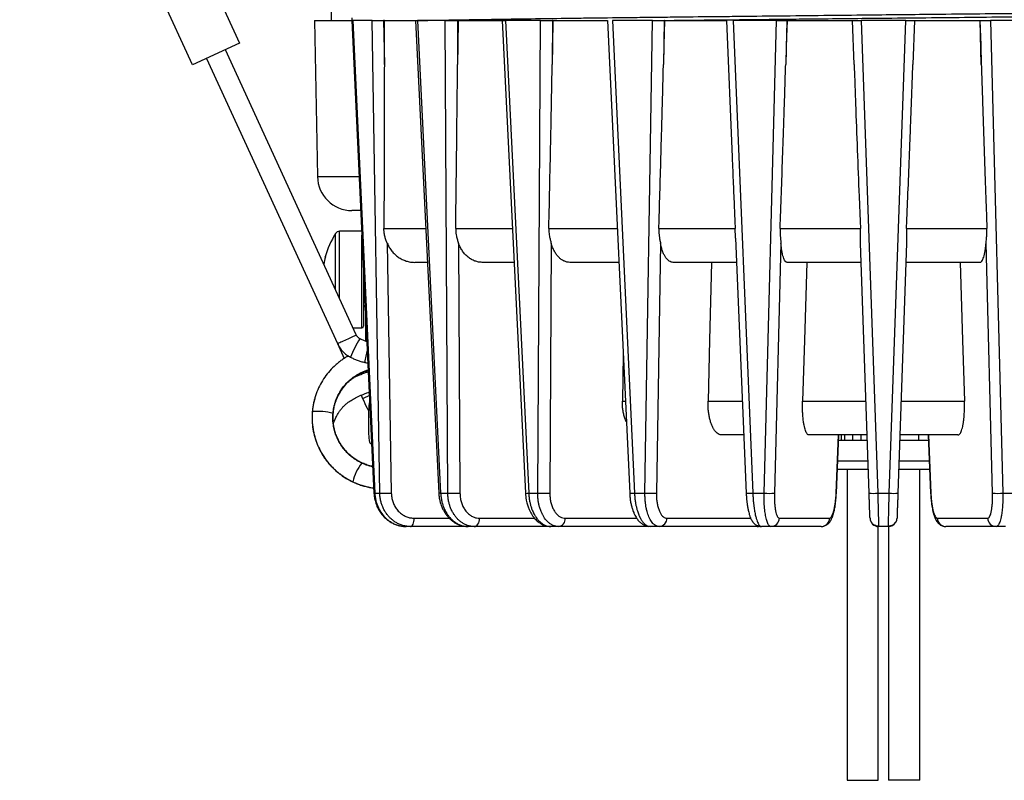
# Model space of a CAD drawing. Units: millimetres. Extents: x 240 to 1178, y 207 to 652.
# Drawn here: x 323 to 337, y 315 to 326 of the extents above; entities that cross this region are included whole.
import ezdxf

# ---------------------------------------------------------------- set-up
doc = ezdxf.new("R2010")
doc.units = ezdxf.units.MM

# ---------------------------------------------------------------- blocks, each defined once
blk = doc.blocks.new('Block49')
at = {"color": 96, "linetype": 'Continuous', "lineweight": 25}
for p, q in [((2.502, 10.359), (0, 15.813)), ((1.484, 14.376), (3.184, 10.672)), ((4.514, 11.249), (4.509, 11)), ((4.272, 11), (4.312, 8.741)), ((4.272, 11), (4.807, 11)), ((4.812, 11), (5.131, 4.156)), ((4.816, 11), (4.816, 11.039)), ((4.824, 11), (5.143, 4.158)), ((5.104, 11), (4.824, 11)), ((5.215, 4.158), (5.104, 11)), ((5.27, 11), (5.281, 10.367)), ((5.281, 11), (5.27, 11)), ((5.281, 10.721), (5.281, 11)), ((5.281, 11), (5.729, 11)), ((5.733, 11), (6.069, 4.156)), ((5.761, 11), (6.096, 4.158)), ((6.162, 11), (5.761, 11)), ((6.2, 4.158), (6.162, 11)), ((6.338, 11), (6.342, 10.367)), ((6.348, 11), (6.338, 11)), ((6.348, 11), (6.344, 10.646)), ((6.348, 11), (6.986, 11)), ((6.989, 11), (7.325, 4.156)), ((7.036, 11), (7.371, 4.158)), ((7.54, 11), (7.036, 11)), ((7.502, 4.158), (7.54, 11)), ((7.715, 11), (7.712, 10.367)), ((7.723, 11), (7.715, 11)), ((7.723, 11), (7.717, 10.646)), ((7.723, 11), (8.512, 11)), ((8.514, 11), (8.834, 4.156)), ((8.585, 11), (8.904, 4.158)), ((9.166, 11), (8.585, 11)), ((9.054, 4.158), (9.166, 11)), ((9.333, 11), (9.322, 10.367)), ((9.338, 11), (9.329, 10.646)), ((9.338, 11), (9.333, 11)), ((9.338, 11), (10.234, 11)), ((10.234, 11), (10.317, 9.025)), ((10.332, 11), (10.618, 4.158)), ((10.96, 11), (10.332, 11)), ((10.78, 4.158), (10.96, 11)), ((11.11, 11), (11.093, 10.367)), ((11.112, 11), (11.101, 10.646)), ((11.112, 11), (11.11, 11)), ((11.112, 11), (12.062, 11)), ((12.084, 10.367), (12.062, 11)), ((12.187, 11), (12.426, 4.158)), ((12.832, 11), (12.187, 11)), ((12.593, 4.158), (12.832, 11)), ((12.957, 11), (12.935, 10.367)), ((12.957, 11), (13.906, 11)), ((13.906, 11), (13.917, 10.646)), ((13.906, 11), (13.909, 11)), ((13.926, 10.367), (13.909, 11)), ((14.059, 11), (14.239, 4.158)), ((14.687, 11), (14.059, 11)), ((5.281, 10.367), (5.281, 10.721)), ((3.184, 10.672), (2.502, 10.359)), ((4.874, 6.449), (2.979, 10.578)), ((6.344, 10.646), (6.342, 10.367)), ((7.717, 10.646), (7.712, 10.367)), ((9.329, 10.646), (9.322, 10.367)), ((11.101, 10.646), (11.093, 10.367)), ((13.917, 10.646), (13.926, 10.367)), ((2.707, 10.453), (4.602, 6.324)), ((4.94, 8.25), (4.812, 8.25)), ((7.663, 7.991), (8.655, 7.991)), ((9.256, 7.991), (10.362, 7.991)), ((11.012, 7.991), (12.176, 7.991)), ((12.843, 7.991), (14.007, 7.991)), ((4.954, 7.95), (4.632, 7.95)), ((10.366, 7.852), (10.521, 4.157)), ((5.323, 7.776), (5.382, 4.158)), ((6.356, 7.776), (6.376, 4.158)), ((7.697, 7.776), (7.677, 4.158)), ((9.28, 7.776), (9.221, 4.158)), ((11.025, 7.776), (10.93, 4.158)), ((12.301, 4.158), (12.175, 7.776)), ((12.844, 7.776), (12.718, 4.158)), ((14.089, 4.158), (13.994, 7.776)), ((4.426, 7.577), (4.425, 7.578)), ((4.425, 7.578), (4.425, 7.578)), ((4.425, 7.578), (4.425, 7.578)), ((4.425, 7.578), (4.426, 7.578)), ((4.426, 7.578), (4.427, 7.578)), ((4.427, 7.576), (4.426, 7.577)), ((4.427, 7.578), (4.428, 7.578)), ((4.428, 7.576), (4.427, 7.576)), ((5.905, 7.5), (5.721, 7.5)), ((7.16, 7.5), (6.699, 7.5)), ((8.678, 7.5), (7.968, 7.5)), ((10.381, 7.5), (9.465, 7.5)), ((10.018, 7.5), (9.99, 6.374)), ((12.184, 7.5), (11.115, 7.5)), ((11.398, 7.5), (11.364, 6.374)), ((13.904, 7.5), (12.834, 7.5)), ((13.62, 7.5), (13.655, 6.374)), ((4.981, 7.357), (4.981, 7.257)), ((4.981, 7.257), (4.981, 6.575)), ((5.009, 6.756), (5.009, 6.36)), ((4.828, 6.55), (4.956, 6.55)), ((4.602, 6.324), (4.7, 6.109)), ((9.99, 6.374), (9.969, 5.491)), ((11.364, 6.374), (11.337, 5.491)), ((13.655, 6.374), (13.682, 5.491)), ((4.76, 6.146), (4.738, 6.133)), ((8.74, 6.172), (8.728, 5.491)), ((4.83, 5.827), (4.83, 5.827)), ((4.945, 5.576), (4.967, 5.528)), ((4.967, 5.528), (4.983, 5.493)), ((4.983, 5.493), (4.999, 5.457)), ((4.999, 5.457), (5.015, 5.423)), ((5.015, 5.423), (5.03, 5.39)), ((11.337, 5.491), (12.255, 5.491)), ((12.764, 5.491), (13.682, 5.491)), ((5.03, 5.39), (5.045, 5.358)), ((5.045, 5.358), (5.053, 5.341)), ((5.05, 5.25), (5.05, 5.125)), ((10.485, 5), (10.17, 5)), ((12.272, 5), (11.432, 5)), ((11.824, 4.158), (11.859, 5)), ((11.827, 4.157), (11.863, 5)), ((11.902, 4.925), (11.902, 5)), ((11.947, 4.925), (11.947, 5)), ((12.065, 4.925), (12.065, 5)), ((12.186, 4.925), (12.186, 5)), ((13.587, 5), (12.747, 5)), ((13.023, 4.925), (13.023, 5)), ((13.156, 5), (13.191, 4.157)), ((13.159, 5), (13.195, 4.158)), ((5.097, 4.875), (5.081, 4.875)), ((11.947, 4.925), (12.065, 4.925)), ((12.065, 4.925), (12.186, 4.925)), ((12.186, 4.925), (12.274, 4.925)), ((4.856, 4.649), (4.842, 4.659)), ((4.958, 4.591), (4.942, 4.599)), ((12.289, 4.5), (11.842, 4.5)), ((11.984, 4.5), (11.984, 0)), ((13.177, 4.5), (12.73, 4.5)), ((13.034, 0), (13.034, 4.5)), ((5.143, 4.158), (5.215, 4.158)), ((6.096, 4.158), (6.2, 4.158)), ((7.371, 4.158), (7.502, 4.158)), ((8.904, 4.158), (9.054, 4.158)), ((10.521, 4.157), (10.521, 4.156)), ((10.618, 4.158), (10.78, 4.158)), ((11.827, 4.156), (11.827, 4.157)), ((12.426, 4.158), (12.593, 4.158)), ((13.191, 4.157), (13.192, 4.156)), ((14.239, 4.158), (14.401, 4.158)), ((5.689, 3.695), (5.698, 3.71)), ((5.698, 3.71), (5.704, 3.728)), ((5.704, 3.728), (5.709, 3.749)), ((5.709, 3.749), (5.713, 3.772)), ((5.713, 3.772), (5.714, 3.796)), ((6.626, 3.695), (6.637, 3.71)), ((6.637, 3.71), (6.647, 3.728)), ((6.647, 3.728), (6.654, 3.749)), ((6.654, 3.749), (6.659, 3.772)), ((6.659, 3.772), (6.661, 3.796)), ((11.001, 3.796), (11.729, 3.796)), ((13.29, 3.796), (14.018, 3.796)), ((5.599, 3.675), (5.555, 3.678)), ((5.575, 3.677), (5.599, 3.675)), ((5.66, 3.675), (5.599, 3.675)), ((5.66, 3.675), (5.67, 3.677)), ((6.495, 3.675), (5.66, 3.675)), ((5.67, 3.677), (5.68, 3.684)), ((5.68, 3.684), (5.689, 3.695)), ((6.476, 3.676), (6.495, 3.675)), ((6.583, 3.675), (6.495, 3.675)), ((6.583, 3.675), (6.598, 3.677)), ((7.693, 3.675), (6.583, 3.675)), ((6.598, 3.677), (6.612, 3.684)), ((6.612, 3.684), (6.626, 3.695)), ((7.678, 3.676), (7.693, 3.675)), ((7.803, 3.675), (7.693, 3.675)), ((9.132, 3.675), (7.803, 3.675)), ((9.111, 3.678), (9.132, 3.675)), ((9.26, 3.675), (9.132, 3.675)), ((10.679, 3.675), (9.26, 3.675)), ((10.699, 3.677), (10.714, 3.679)), ((10.71, 3.679), (10.718, 3.677)), ((10.718, 3.677), (10.741, 3.675)), ((10.879, 3.675), (10.741, 3.675)), ((11.607, 3.675), (10.879, 3.675)), ((11.607, 3.675), (11.629, 3.677)), ((12.434, 0), (12.434, 3.675)), ((12.58, 3.675), (12.439, 3.675)), ((12.584, 3.675), (12.584, 0)), ((13.391, 3.677), (13.412, 3.675)), ((14.14, 3.675), (13.412, 3.675)), ((14.278, 3.675), (14.14, 3.675)), ((11.984, 0), (12.209, 0)), ((12.209, 0), (12.434, 0)), ((12.809, 0), (12.584, 0)), ((13.034, 0), (12.809, 0))]:
    blk.add_line(p, q, dxfattribs=at)
at = {"color": 8, "linetype": 'Continuous', "lineweight": 25}
for p, q in [((4.312, 8.741), (4.917, 8.741)), ((5.275, 7.991), (5.881, 7.991)), ((6.314, 7.991), (7.136, 7.991)), ((4.575, 7.257), (4.575, 7.919)), ((4.632, 7.258), (4.632, 7.95)), ((4.956, 7.258), (4.956, 7.894)), ((4.575, 7.101), (4.575, 7.257)), ((4.632, 6.976), (4.632, 7.258)), ((4.956, 6.55), (4.956, 7.258)), ((4.798, 6.414), (4.817, 6.422)), ((4.817, 6.422), (4.834, 6.43)), ((4.834, 6.43), (4.848, 6.437)), ((4.848, 6.437), (4.859, 6.442)), ((4.859, 6.442), (4.868, 6.446)), ((4.868, 6.446), (4.873, 6.448)), ((4.873, 6.448), (4.874, 6.449)), ((4.602, 6.324), (4.606, 6.326)), ((4.602, 6.324), (4.602, 6.324)), ((4.606, 6.326), (4.613, 6.329)), ((4.613, 6.329), (4.624, 6.334)), ((4.624, 6.334), (4.637, 6.34)), ((4.637, 6.34), (4.653, 6.347)), ((4.653, 6.347), (4.671, 6.355)), ((4.671, 6.355), (4.691, 6.365)), ((4.691, 6.365), (4.712, 6.374)), ((4.712, 6.374), (4.734, 6.384)), ((4.734, 6.384), (4.756, 6.394)), ((4.756, 6.394), (4.777, 6.404)), ((4.777, 6.404), (4.798, 6.414)), ((4.98, 5.915), (4.98, 5.917)), ((4.98, 5.913), (4.98, 5.915)), ((5.034, 5.559), (5.053, 5.568)), ((5.053, 5.568), (5.065, 5.573)), ((4.967, 5.528), (4.97, 5.53)), ((4.967, 5.528), (4.967, 5.528)), ((4.97, 5.53), (4.977, 5.533)), ((4.977, 5.533), (4.987, 5.538)), ((4.987, 5.538), (5, 5.544)), ((5, 5.544), (5.016, 5.551)), ((5.016, 5.551), (5.034, 5.559)), ((8.728, 5.491), (8.771, 5.491)), ((9.969, 5.491), (10.465, 5.491)), ((4.584, 4.995), (4.583, 4.995)), ((4.586, 4.994), (4.584, 4.995)), ((11.847, 4.625), (12.285, 4.625)), ((12.734, 4.625), (13.172, 4.625)), ((11.827, 4.157), (11.824, 4.158)), ((11.827, 4.157), (11.827, 4.157)), ((13.192, 4.157), (13.191, 4.157)), ((13.195, 4.158), (13.192, 4.157)), ((5.714, 3.796), (6.221, 3.796)), ((6.661, 3.796), (7.454, 3.796)), ((7.901, 3.796), (8.935, 3.796)), ((9.372, 3.796), (10.585, 3.796)), ((10.679, 3.675), (10.7, 3.677)), ((10.7, 3.677), (10.709, 3.68))]:
    blk.add_line(p, q, dxfattribs=at)
at = {"color": 96, "linetype": 'Continuous', "lineweight": 25}
for centre, radius, start, end in [((4.812, 8.75), 0.5, 181, 270), ((5.631, 7.25), 1.25, 147.664, 164.7799), ((4.632, 7.883), 0.0675, 89.9998, 147.664), ((5.631, 7.251), 1.247, 164.8119, 169.7642), ((5.006, 6.85), 0.025, 95.7663, 180), ((4.956, 6.575), 0.025, 270.0002, 0), ((5.299, 6.004), 1.848, 267.4143, 272.5857), ((6.288, 6.218), 2.062, 267.5607, 272.4393), ((7.59, 6.202), 2.046, 267.5413, 272.4587), ((9.138, 5.958), 1.802, 267.3486, 272.6514), ((10.855, 5.535), 1.38, 266.8923, 273.1077), ((12.364, 5.09), 0.935, 266.1693, 273.8307), ((12.655, 5.017), 0.862, 265.8429, 274.1571), ((14.164, 5.601), 1.446, 267.0345, 272.9655), ((7.789, 3.787), 0.113, 277.5434, 4.4682), ((9.254, 3.794), 0.119, 273.003, 0.9682), ((10.878, 3.798), 0.123, 270.7025, 358.7517), ((12.439, 3.8), 0.125, 182.0002, 270), ((12.58, 3.8), 0.125, 270, 326.3539), ((12.58, 3.8), 0.125, 332.0463, 358), ((14.141, 3.798), 0.123, 181.2483, 269.2975)]:
    blk.add_arc(centre, radius, start, end, dxfattribs=at)
at = {"color": 8, "linetype": 'Continuous', "lineweight": 25}
for centre, radius, start, end in [((5.971, 5.703), 1.252, 146.4939, 160.2568), ((5.986, 5.944), 0.994, 163.2451, 173.8299), ((4.319, 4.496), 0.846, 75.0227, 95.4503), ((5.449, 4.194), 0.636, 141.159, 168.4521), ((5.144, 4.097), 0.0603, 90.7068, 102.4957), ((6.122, 3.552), 0.606, 92.4276, 95.0025), ((7.302, 5.371), 1.216, 271.0449, 273.2596), ((8.851, 5.062), 0.906, 268.9195, 273.3869), ((10.559, 5.07), 0.914, 267.5853, 273.6586), ((11.605, 3.799), 0.124, 281.1081, 358.6617), ((13.414, 3.799), 0.124, 181.3365, 259.109)]:
    blk.add_arc(centre, radius, start, end, dxfattribs=at)
for points, knots in [([(5.711, 11), (5.725, 11), (5.786, 11.002), (5.909, 11.004), (6.078, 11.007), (6.261, 11.011), (6.457, 11.014), (6.735, 11.018), (7.033, 11.023), (7.426, 11.029), (7.754, 11.033), (8.101, 11.038), (8.463, 11.042), (8.843, 11.047), (9.233, 11.051), (9.626, 11.056), (10.026, 11.06), (10.542, 11.065), (11.074, 11.071), (11.72, 11.078), (12.474, 11.086), (13.231, 11.094), (13.876, 11.1), (14.406, 11.106), (14.82, 11.11), (15.222, 11.115), (15.624, 11.119), (16.017, 11.124), (16.401, 11.128), (16.769, 11.133), (17.12, 11.137), (17.453, 11.142), (17.779, 11.146), (18.088, 11.151), (18.379, 11.155), (18.585, 11.159), (18.777, 11.162), (18.958, 11.165), (19.127, 11.168), (19.286, 11.172), (19.434, 11.175), (19.572, 11.178), (19.696, 11.182), (19.805, 11.185), (19.929, 11.19), (20.028, 11.194), (20.103, 11.198), (20.147, 11.201), (20.179, 11.205), (20.197, 11.208), (20.205, 11.21), (20.203, 11.211), (20.203, 11.211)], [0, 0, 0, 0, 0.004242, 0.019907, 0.035572, 0.051223, 0.067329, 0.08345, 0.115677, 0.131328, 0.162658, 0.17831, 0.194415, 0.226657, 0.242763, 0.258414, 0.289744, 0.305396, 0.337622, 0.369849, 0.401166, 0.448588, 0.480829, 0.496935, 0.528252, 0.543917, 0.559568, 0.591795, 0.607916, 0.624022, 0.655338, 0.671003, 0.686654, 0.718881, 0.735002, 0.751108, 0.766759, 0.782424, 0.798089, 0.813741, 0.829847, 0.845967, 0.862088, 0.878194, 0.893266, 0.923434, 0.938506, 0.953578, 0.968662, 0.983746, 0.998818, 1, 1, 1, 1]), ([(20.232, 11.158), (20.233, 11.158), (20.237, 11.156), (20.23, 11.154), (20.211, 11.151), (20.179, 11.147), (20.135, 11.144), (20.078, 11.141), (20.01, 11.138), (19.929, 11.134), (19.804, 11.13), (19.652, 11.126), (19.475, 11.121), (19.328, 11.118), (19.168, 11.114), (18.994, 11.111), (18.809, 11.108), (18.614, 11.105), (18.342, 11.1), (18.052, 11.096), (17.741, 11.091), (17.495, 11.088), (17.152, 11.083), (16.795, 11.079), (16.334, 11.073), (15.956, 11.069), (15.563, 11.064), (15.157, 11.06), (14.739, 11.055), (14.212, 11.05), (13.684, 11.044), (13.039, 11.037), (12.276, 11.03), (11.623, 11.023), (11.088, 11.017), (10.774, 11.014), (10.459, 11.01), (10.146, 11.007), (9.833, 11.004), (9.611, 11.001), (9.494, 11), (9.478, 11)], [0, 0, 0, 0, 0.007705, 0.028342, 0.048997, 0.069652, 0.09029, 0.110332, 0.130374, 0.150544, 0.170715, 0.212476, 0.233365, 0.254237, 0.275714, 0.297211, 0.318708, 0.340186, 0.361056, 0.402834, 0.423705, 0.445182, 0.466679, 0.509653, 0.530524, 0.572302, 0.593174, 0.614651, 0.657645, 0.679122, 0.720882, 0.762642, 0.805616, 0.869461, 0.89035, 0.91124, 0.932111, 0.953588, 0.975085, 0.996582, 1, 1, 1, 1]), ([(5.143, 4.158), (5.144, 4.138), (5.147, 4.099), (5.159, 4.043), (5.175, 3.993), (5.191, 3.953), (5.217, 3.903), (5.243, 3.863), (5.271, 3.83), (5.294, 3.804), (5.329, 3.771), (5.38, 3.736), (5.433, 3.708), (5.488, 3.689), (5.535, 3.678), (5.565, 3.677), (5.575, 3.677)], [0, 0, 0, 0, 0.0811344, 0.1575761, 0.2293259, 0.2963833, 0.3326029, 0.4621413, 0.4906901, 0.517706, 0.6076942, 0.6961811, 0.7831661, 0.8686499, 0.9526341, 1, 1, 1, 1]), ([(6.096, 4.158), (6.098, 4.138), (6.101, 4.099), (6.111, 4.043), (6.125, 3.993), (6.14, 3.953), (6.159, 3.909), (6.181, 3.869), (6.205, 3.835), (6.23, 3.804), (6.261, 3.771), (6.305, 3.736), (6.351, 3.708), (6.399, 3.689), (6.44, 3.678), (6.466, 3.677), (6.476, 3.676)], [0, 0, 0, 0, 0.080974, 0.157266, 0.228874, 0.295799, 0.331947, 0.431206, 0.489722, 0.516685, 0.606496, 0.694808, 0.781622, 0.866937, 0.950756, 1, 1, 1, 1]), ([(7.371, 4.158), (7.373, 4.138), (7.375, 4.099), (7.384, 4.043), (7.396, 3.993), (7.41, 3.945), (7.429, 3.895), (7.448, 3.857), (7.464, 3.83), (7.48, 3.804), (7.505, 3.771), (7.541, 3.736), (7.578, 3.708), (7.616, 3.689), (7.649, 3.678), (7.67, 3.677), (7.678, 3.676)], [0, 0, 0, 0, 0.080964, 0.157245, 0.228844, 0.29576, 0.366517, 0.46117, 0.489658, 0.516618, 0.606417, 0.694718, 0.78152, 0.866824, 0.950632, 1, 1, 1, 1]), ([(8.904, 4.158), (8.905, 4.138), (8.907, 4.099), (8.914, 4.043), (8.922, 3.993), (8.933, 3.945), (8.947, 3.895), (8.96, 3.857), (8.972, 3.83), (8.983, 3.804), (9.001, 3.771), (9.026, 3.736), (9.052, 3.708), (9.079, 3.689), (9.099, 3.679), (9.11, 3.678), (9.111, 3.678)], [0, 0, 0, 0, 0.083631, 0.162426, 0.236384, 0.305505, 0.378593, 0.476365, 0.505792, 0.53364, 0.626398, 0.717608, 0.80727, 0.895385, 0.981954, 1, 1, 1, 1]), ([(12.58, 3.685), (12.58, 3.687), (12.581, 3.692), (12.581, 3.705), (12.581, 3.72), (12.582, 3.732), (12.582, 3.755), (12.583, 3.783), (12.584, 3.832), (12.586, 3.881), (12.587, 3.943), (12.588, 3.993), (12.59, 4.043), (12.591, 4.099), (12.592, 4.138), (12.593, 4.158)], [0, 0, 0, 0, 0.04097, 0.13534, 0.176315, 0.217595, 0.259181, 0.38577, 0.428577, 0.582177, 0.672795, 0.746823, 0.826034, 0.910427, 1, 1, 1, 1])]:
    blk.add_open_spline(points, degree=3, knots=knots, dxfattribs=at)
at = {"color": 96, "linetype": 'Continuous', "lineweight": 25}
for points, knots in [([(5.104, 11), (5.109, 11), (5.122, 11), (5.151, 11), (5.184, 11), (5.216, 11), (5.245, 11), (5.262, 11), (5.27, 11)], [0, 0, 0, 0, 0.1766595, 0.3667479, 0.5628569, 0.7155783, 0.8623654, 1, 1, 1, 1]), ([(5.734, 11), (5.734, 11), (5.735, 11), (5.745, 11), (5.755, 11), (5.761, 11)], [0, 0, 0, 0, 0.337019, 0.679175, 1, 1, 1, 1]), ([(6.162, 11), (6.17, 11), (6.187, 11), (6.221, 11), (6.256, 11), (6.288, 11), (6.315, 11), (6.331, 11), (6.338, 11)], [0, 0, 0, 0, 0.176658, 0.366749, 0.562859, 0.715577, 0.862365, 1, 1, 1, 1]), ([(6.99, 11), (6.99, 11), (6.99, 11), (7, 11), (7.015, 11), (7.029, 11), (7.036, 11)], [0, 0, 0, 0, 0.2354136, 0.5025309, 0.7592706, 1, 1, 1, 1]), ([(7.54, 11), (7.549, 11), (7.569, 11), (7.606, 11), (7.641, 11), (7.672, 11), (7.697, 11), (7.709, 11), (7.715, 11)], [0, 0, 0, 0, 0.176656, 0.366749, 0.562858, 0.715578, 0.862366, 1, 1, 1, 1]), ([(9.166, 11), (9.177, 11), (9.199, 11), (9.237, 11), (9.271, 11), (9.299, 11), (9.319, 11), (9.328, 11), (9.333, 11)], [0, 0, 0, 0, 0.176658, 0.366749, 0.562858, 0.715578, 0.862365, 1, 1, 1, 1]), ([(10.96, 11), (10.971, 11), (10.995, 11), (11.032, 11), (11.063, 11), (11.086, 11), (11.102, 11), (11.107, 11), (11.11, 11)], [0, 0, 0, 0, 0.176658, 0.366749, 0.562858, 0.71558, 0.862367, 1, 1, 1, 1]), ([(12.062, 11), (12.063, 11), (12.065, 11), (12.081, 11), (12.111, 11), (12.15, 11), (12.178, 11), (12.187, 11)], [0, 0, 0, 0, 0.176659, 0.36675, 0.562858, 0.862365, 1, 1, 1, 1]), ([(12.832, 11), (12.843, 11), (12.867, 11), (12.901, 11), (12.928, 11), (12.945, 11), (12.955, 11), (12.956, 11), (12.957, 11)], [0, 0, 0, 0, 0.176658, 0.366749, 0.562859, 0.715578, 0.862365, 1, 1, 1, 1]), ([(13.909, 11), (13.913, 11), (13.92, 11), (13.943, 11), (13.972, 11), (14.003, 11), (14.032, 11), (14.05, 11), (14.059, 11)], [0, 0, 0, 0, 0.176659, 0.366748, 0.562857, 0.715579, 0.862365, 1, 1, 1, 1]), ([(5.281, 10.367), (5.28, 10.164), (5.28, 9.761), (5.279, 9.162), (5.277, 8.573), (5.275, 8.184), (5.275, 7.991)], [0, 0, 0, 0, 0.256427, 0.508569, 0.756427, 1, 1, 1, 1]), ([(6.314, 7.991), (6.314, 8.041), (6.316, 8.147), (6.322, 8.596), (6.328, 9.074), (6.333, 9.581), (6.336, 9.831), (6.339, 10.095), (6.341, 10.275), (6.342, 10.367)], [0, 0, 0, 0, 0.063335, 0.132846, 0.567141, 0.66712, 0.772589, 0.883549, 1, 1, 1, 1]), ([(7.663, 7.991), (7.673, 8.435), (7.691, 9.227), (7.705, 10.019), (7.712, 10.367)], [0, 0, 0, 0, 0.56, 1, 1, 1, 1]), ([(9.256, 7.991), (9.258, 8.041), (9.261, 8.147), (9.275, 8.596), (9.288, 9.074), (9.302, 9.581), (9.309, 9.831), (9.316, 10.095), (9.32, 10.275), (9.322, 10.367)], [0, 0, 0, 0, 0.063335, 0.132846, 0.567141, 0.66712, 0.772589, 0.883549, 1, 1, 1, 1]), ([(11.012, 7.991), (11.014, 8.041), (11.018, 8.147), (11.034, 8.596), (11.051, 9.074), (11.068, 9.581), (11.076, 9.831), (11.085, 10.095), (11.09, 10.275), (11.093, 10.367)], [0, 0, 0, 0, 0.063335, 0.132846, 0.567141, 0.66712, 0.772589, 0.883549, 1, 1, 1, 1]), ([(12.084, 10.367), (12.088, 10.27), (12.094, 10.079), (12.118, 9.442), (12.14, 8.846), (12.163, 8.292), (12.17, 8.137), (12.174, 8.038), (12.176, 7.991)], [0, 0, 0, 0, 0.123332, 0.240487, 0.80488, 0.875411, 0.940451, 1, 1, 1, 1]), ([(12.843, 7.991), (12.845, 8.041), (12.849, 8.147), (12.868, 8.596), (12.887, 9.074), (12.906, 9.581), (12.915, 9.831), (12.925, 10.095), (12.931, 10.275), (12.935, 10.367)], [0, 0, 0, 0, 0.063335, 0.132846, 0.567141, 0.66712, 0.772589, 0.883549, 1, 1, 1, 1]), ([(13.926, 10.367), (13.929, 10.27), (13.935, 10.079), (13.953, 9.502), (13.971, 8.962), (13.989, 8.459), (13.996, 8.292), (14.001, 8.137), (14.005, 8.038), (14.007, 7.991)], [0, 0, 0, 0, 0.123332, 0.240487, 0.72886, 0.80488, 0.875411, 0.940451, 1, 1, 1, 1]), ([(10.317, 9.025), (10.32, 8.96), (10.325, 8.83), (10.336, 8.584), (10.346, 8.352), (10.355, 8.137), (10.36, 8.038), (10.362, 7.991)], [0, 0, 0, 0, 0.189562, 0.376886, 0.713678, 0.863148, 1, 1, 1, 1]), ([(5.323, 7.776), (5.316, 7.793), (5.302, 7.826), (5.287, 7.88), (5.276, 7.935), (5.275, 7.973), (5.275, 7.991)], [0, 0, 0, 0, 0.250661, 0.499868, 0.749035, 1, 1, 1, 1]), ([(6.314, 7.991), (6.314, 7.98), (6.314, 7.956), (6.318, 7.919), (6.325, 7.876), (6.338, 7.827), (6.35, 7.793), (6.356, 7.776)], [0, 0, 0, 0, 0.150501, 0.316864, 0.499197, 0.74954, 1, 1, 1, 1]), ([(7.663, 7.991), (7.663, 7.98), (7.663, 7.956), (7.666, 7.919), (7.672, 7.875), (7.683, 7.827), (7.693, 7.793), (7.697, 7.776)], [0, 0, 0, 0, 0.1505409, 0.316963, 0.4993727, 0.749792, 1, 1, 1, 1]), ([(9.256, 7.991), (9.256, 7.98), (9.256, 7.956), (9.258, 7.919), (9.262, 7.876), (9.27, 7.827), (9.277, 7.793), (9.28, 7.776)], [0, 0, 0, 0, 0.150512, 0.316888, 0.499236, 0.749598, 1, 1, 1, 1]), ([(10.366, 7.852), (10.366, 7.861), (10.365, 7.882), (10.364, 7.916), (10.363, 7.954), (10.362, 7.979), (10.362, 7.991)], [0, 0, 0, 0, 0.210713, 0.462397, 0.741179, 1, 1, 1, 1]), ([(11.012, 7.991), (11.012, 7.98), (11.011, 7.956), (11.012, 7.919), (11.015, 7.876), (11.02, 7.827), (11.023, 7.793), (11.025, 7.776)], [0, 0, 0, 0, 0.150512, 0.316887, 0.499236, 0.749598, 1, 1, 1, 1]), ([(12.175, 7.776), (12.175, 7.786), (12.174, 7.809), (12.175, 7.844), (12.176, 7.88), (12.177, 7.916), (12.177, 7.954), (12.176, 7.979), (12.176, 7.991)], [0, 0, 0, 0, 0.158107, 0.332882, 0.498671, 0.658485, 0.835768, 1, 1, 1, 1]), ([(12.843, 7.991), (12.843, 7.98), (12.842, 7.956), (12.842, 7.919), (12.843, 7.876), (12.845, 7.827), (12.844, 7.793), (12.844, 7.776)], [0, 0, 0, 0, 0.150511, 0.316887, 0.499235, 0.749597, 1, 1, 1, 1]), ([(13.994, 7.776), (13.995, 7.786), (13.997, 7.809), (14, 7.844), (14.005, 7.886), (14.008, 7.935), (14.007, 7.972), (14.007, 7.991)], [0, 0, 0, 0, 0.157574, 0.333125, 0.500051, 0.747247, 1, 1, 1, 1]), ([(5.323, 7.776), (5.332, 7.756), (5.351, 7.716), (5.389, 7.663), (5.433, 7.616), (5.482, 7.575), (5.537, 7.542), (5.596, 7.518), (5.658, 7.503), (5.7, 7.501), (5.721, 7.5)], [0, 0, 0, 0, 0.122058, 0.244944, 0.368666, 0.493228, 0.618637, 0.744899, 0.872019, 1, 1, 1, 1]), ([(6.699, 7.5), (6.681, 7.501), (6.645, 7.503), (6.592, 7.518), (6.542, 7.541), (6.495, 7.573), (6.452, 7.613), (6.414, 7.661), (6.381, 7.715), (6.364, 7.755), (6.356, 7.776)], [0, 0, 0, 0, 0.125088, 0.250274, 0.37525, 0.500456, 0.62528, 0.750342, 0.875108, 1, 1, 1, 1]), ([(7.968, 7.5), (7.954, 7.501), (7.925, 7.503), (7.883, 7.518), (7.843, 7.541), (7.806, 7.573), (7.772, 7.613), (7.742, 7.661), (7.717, 7.715), (7.704, 7.755), (7.697, 7.776)], [0, 0, 0, 0, 0.125088, 0.250274, 0.37525, 0.500456, 0.625279, 0.750342, 0.875108, 1, 1, 1, 1]), ([(9.465, 7.5), (9.455, 7.501), (9.435, 7.503), (9.406, 7.518), (9.379, 7.541), (9.353, 7.573), (9.33, 7.613), (9.31, 7.661), (9.293, 7.715), (9.284, 7.755), (9.28, 7.776)], [0, 0, 0, 0, 0.125088, 0.250274, 0.37525, 0.500456, 0.62528, 0.750342, 0.875108, 1, 1, 1, 1]), ([(11.115, 7.5), (11.11, 7.501), (11.1, 7.503), (11.085, 7.518), (11.071, 7.541), (11.059, 7.573), (11.048, 7.613), (11.038, 7.661), (11.03, 7.715), (11.027, 7.755), (11.025, 7.776)], [0, 0, 0, 0, 0.125087, 0.250274, 0.37525, 0.500456, 0.62528, 0.750342, 0.875108, 1, 1, 1, 1]), ([(13.904, 7.5), (13.909, 7.501), (13.919, 7.503), (13.934, 7.518), (13.948, 7.542), (13.961, 7.575), (13.972, 7.616), (13.981, 7.663), (13.989, 7.716), (13.992, 7.756), (13.994, 7.776)], [0, 0, 0, 0, 0.127982, 0.255101, 0.381363, 0.506773, 0.631334, 0.755056, 0.877941, 1, 1, 1, 1]), ([(4.927, 6.394), (4.916, 6.401), (4.894, 6.415), (4.881, 6.437), (4.874, 6.449)], [0, 0, 0, 0, 0.499814, 1, 1, 1, 1]), ([(4.602, 6.324), (4.613, 6.303), (4.634, 6.261), (4.679, 6.207), (4.732, 6.16), (4.772, 6.137), (4.793, 6.126)], [0, 0, 0, 0, 0.249961, 0.499948, 0.749963, 1, 1, 1, 1]), ([(5.028, 6.354), (5.025, 6.354), (5.006, 6.36), (4.973, 6.373), (4.943, 6.386), (4.928, 6.394), (4.927, 6.394)], [0, 0, 0, 0, 0.091969, 0.535472, 0.981434, 1, 1, 1, 1]), ([(4.761, 6.145), (4.753, 6.141), (4.728, 6.128), (4.688, 6.102), (4.641, 6.069), (4.595, 6.032), (4.537, 5.98), (4.47, 5.908), (4.399, 5.813), (4.34, 5.709), (4.3, 5.616), (4.276, 5.539), (4.26, 5.48), (4.249, 5.422), (4.242, 5.375), (4.24, 5.347), (4.239, 5.338)], [0, 0, 0, 0, 0.026265, 0.084205, 0.142335, 0.200656, 0.259172, 0.376799, 0.495264, 0.614641, 0.735043, 0.795679, 0.856641, 0.917964, 0.973147, 1, 1, 1, 1]), ([(4.793, 6.126), (4.799, 6.123), (4.821, 6.111), (4.862, 6.094), (4.914, 6.074), (4.96, 6.06), (4.988, 6.053), (4.998, 6.051)], [0, 0, 0, 0, 0.09112, 0.347583, 0.604961, 0.863241, 1, 1, 1, 1]), ([(4.998, 6.051), (5.005, 6.049), (5.02, 6.045), (5.036, 6.042), (5.043, 6.04)], [0, 0, 0, 0, 0.531713, 1, 1, 1, 1]), ([(4.537, 5.279), (4.537, 5.292), (4.539, 5.317), (4.543, 5.351), (4.548, 5.38), (4.555, 5.413), (4.568, 5.463), (4.589, 5.52), (4.619, 5.584), (4.658, 5.652), (4.706, 5.714), (4.755, 5.766), (4.8, 5.806), (4.852, 5.845), (4.912, 5.882), (4.957, 5.903), (4.98, 5.913)], [0, 0, 0, 0, 0.0492, 0.091363, 0.125451, 0.156709, 0.216795, 0.31428, 0.379257, 0.477878, 0.601402, 0.668025, 0.741195, 0.820913, 0.907181, 1, 1, 1, 1]), ([(4.538, 5.314), (4.539, 5.321), (4.54, 5.343), (4.546, 5.381), (4.556, 5.426), (4.568, 5.471), (4.589, 5.531), (4.623, 5.603), (4.675, 5.683), (4.727, 5.745), (4.785, 5.801), (4.837, 5.841), (4.892, 5.876), (4.936, 5.9), (4.981, 5.92), (5.019, 5.934), (5.041, 5.941), (5.047, 5.943)], [0, 0, 0, 0, 0.025252, 0.078751, 0.132643, 0.186896, 0.241486, 0.351605, 0.462887, 0.575265, 0.631855, 0.745836, 0.803233, 0.860909, 0.918875, 0.977143, 1, 1, 1, 1]), ([(4.658, 5.654), (4.67, 5.67), (4.692, 5.702), (4.728, 5.742), (4.762, 5.776), (4.799, 5.809), (4.838, 5.838), (4.881, 5.867), (4.915, 5.885), (4.943, 5.899), (4.96, 5.908), (4.98, 5.916), (5.002, 5.925), (5.025, 5.933), (5.041, 5.938), (5.047, 5.94)], [0, 0, 0, 0, 0.12317, 0.232984, 0.329443, 0.412548, 0.538692, 0.622436, 0.730729, 0.771623, 0.811737, 0.85107, 0.900374, 0.958562, 1, 1, 1, 1]), ([(5.048, 5.917), (5.044, 5.916), (5.026, 5.907), (4.99, 5.893), (4.935, 5.871), (4.88, 5.85), (4.844, 5.833), (4.83, 5.827)], [0, 0, 0, 0, 0.05585, 0.25485, 0.499649, 0.797117, 1, 1, 1, 1]), ([(4.98, 5.913), (5, 5.922), (5.022, 5.931), (5.045, 5.937), (5.048, 5.938)], [0, 0, 0, 0, 0.900505, 1, 1, 1, 1]), ([(4.596, 5.531), (4.605, 5.551), (4.623, 5.589), (4.654, 5.642), (4.689, 5.692), (4.716, 5.722), (4.73, 5.738)], [0, 0, 0, 0, 0.262798, 0.508752, 0.737861, 1, 1, 1, 1]), ([(4.545, 5.171), (4.552, 5.19), (4.566, 5.227), (4.591, 5.276), (4.615, 5.318), (4.641, 5.357), (4.67, 5.393), (4.7, 5.425), (4.732, 5.453), (4.765, 5.479), (4.799, 5.502), (4.831, 5.521), (4.866, 5.54), (4.903, 5.558), (4.942, 5.575), (4.984, 5.593), (5.024, 5.609), (5.051, 5.62), (5.062, 5.625)], [0, 0, 0, 0, 0.087349, 0.16374, 0.231036, 0.290765, 0.360704, 0.421529, 0.474745, 0.539898, 0.593725, 0.646248, 0.700825, 0.757791, 0.817334, 0.87921, 0.948743, 1, 1, 1, 1]), ([(4.575, 5.488), (4.58, 5.503), (4.591, 5.533), (4.612, 5.577), (4.635, 5.618), (4.651, 5.643), (4.659, 5.654)], [0, 0, 0, 0, 0.247816, 0.518099, 0.789854, 1, 1, 1, 1]), ([(4.274, 5.532), (4.273, 5.528), (4.266, 5.505), (4.256, 5.463), (4.245, 5.406), (4.238, 5.348), (4.233, 5.27), (4.235, 5.171), (4.25, 5.053), (4.28, 4.937), (4.316, 4.843), (4.352, 4.771), (4.382, 4.718), (4.414, 4.668), (4.448, 4.621), (4.483, 4.579), (4.521, 4.538), (4.547, 4.511), (4.561, 4.498), (4.562, 4.498)], [0, 0, 0, 0, 0.011076, 0.062518, 0.11413, 0.16591, 0.217862, 0.322294, 0.427465, 0.533442, 0.640321, 0.694143, 0.748251, 0.802676, 0.851683, 0.900668, 0.949624, 0.998542, 1, 1, 1, 1]), ([(4.842, 4.658), (4.826, 4.67), (4.795, 4.693), (4.755, 4.73), (4.722, 4.765), (4.69, 4.803), (4.662, 4.842), (4.634, 4.887), (4.61, 4.932), (4.583, 4.994), (4.558, 5.071), (4.544, 5.148), (4.538, 5.215), (4.538, 5.269), (4.542, 5.329), (4.552, 5.393), (4.569, 5.462), (4.587, 5.508), (4.596, 5.531)], [0, 0, 0, 0, 0.062036, 0.117344, 0.165927, 0.207784, 0.271318, 0.313497, 0.368039, 0.428649, 0.519947, 0.617824, 0.66788, 0.723391, 0.784358, 0.85078, 0.92266, 1, 1, 1, 1]), ([(5.069, 5.482), (5.069, 5.482), (5.066, 5.477), (5.063, 5.459), (5.058, 5.428), (5.055, 5.39), (5.052, 5.346), (5.051, 5.299), (5.051, 5.266), (5.05, 5.25)], [0, 0, 0, 0, 0.015494, 0.179432, 0.343365, 0.507227, 0.671092, 0.835546, 1, 1, 1, 1]), ([(8.785, 5.193), (8.778, 5.21), (8.763, 5.244), (8.747, 5.302), (8.735, 5.363), (8.728, 5.427), (8.728, 5.47), (8.728, 5.491)], [0, 0, 0, 0, 0.1953223, 0.3970222, 0.5984631, 0.7983117, 1, 1, 1, 1]), ([(10.17, 5), (10.161, 5.001), (10.142, 5.002), (10.115, 5.015), (10.089, 5.036), (10.064, 5.064), (10.042, 5.1), (10.022, 5.142), (10.005, 5.19), (9.991, 5.244), (9.98, 5.302), (9.972, 5.363), (9.968, 5.427), (9.969, 5.47), (9.969, 5.491)], [0, 0, 0, 0, 0.083468, 0.166255, 0.249771, 0.333242, 0.416074, 0.499687, 0.583215, 0.666113, 0.749804, 0.833389, 0.916313, 1, 1, 1, 1]), ([(11.432, 5), (11.427, 5.001), (11.417, 5.002), (11.403, 5.015), (11.391, 5.036), (11.378, 5.064), (11.368, 5.1), (11.358, 5.142), (11.348, 5.207), (11.34, 5.281), (11.337, 5.363), (11.336, 5.426), (11.337, 5.47), (11.337, 5.491)], [0, 0, 0, 0, 0.083538, 0.166392, 0.249979, 0.333408, 0.4162, 0.499773, 0.583157, 0.749464, 0.832473, 0.916287, 1, 1, 1, 1]), ([(13.587, 5), (13.592, 5.001), (13.602, 5.003), (13.616, 5.016), (13.629, 5.037), (13.641, 5.065), (13.651, 5.101), (13.661, 5.142), (13.668, 5.189), (13.675, 5.241), (13.679, 5.298), (13.682, 5.36), (13.683, 5.424), (13.682, 5.469), (13.682, 5.491)], [0, 0, 0, 0, 0.085124, 0.169506, 0.253152, 0.336062, 0.41824, 0.499689, 0.57982, 0.661247, 0.743977, 0.82801, 0.913349, 1, 1, 1, 1]), ([(4.239, 5.338), (4.237, 5.311), (4.234, 5.257), (4.237, 5.178), (4.245, 5.106), (4.257, 5.04), (4.276, 4.96), (4.306, 4.872), (4.355, 4.766), (4.417, 4.664), (4.489, 4.573), (4.549, 4.511), (4.597, 4.468), (4.641, 4.433), (4.693, 4.396), (4.755, 4.357), (4.801, 4.334), (4.826, 4.322)], [0, 0, 0, 0, 0.066869, 0.129413, 0.187631, 0.241521, 0.291082, 0.384875, 0.463808, 0.571488, 0.669798, 0.742067, 0.779907, 0.824622, 0.876211, 0.934671, 1, 1, 1, 1]), ([(4.953, 4.593), (4.932, 4.604), (4.892, 4.624), (4.841, 4.658), (4.803, 4.687), (4.77, 4.716), (4.733, 4.752), (4.687, 4.805), (4.642, 4.87), (4.609, 4.931), (4.584, 4.988), (4.563, 5.049), (4.547, 5.116), (4.538, 5.183), (4.534, 5.247), (4.537, 5.291), (4.538, 5.314)], [0, 0, 0, 0, 0.081259, 0.15055, 0.207871, 0.243008, 0.300298, 0.382965, 0.483023, 0.565251, 0.618117, 0.695211, 0.784541, 0.850916, 0.922735, 1, 1, 1, 1]), ([(4.586, 4.994), (4.579, 5.015), (4.565, 5.054), (4.551, 5.114), (4.541, 5.177), (4.54, 5.222), (4.539, 5.247)], [0, 0, 0, 0, 0.252086, 0.488009, 0.707783, 1, 1, 1, 1]), ([(5.113, 4.543), (5.106, 4.544), (5.083, 4.548), (5.045, 4.559), (4.999, 4.576), (4.953, 4.595), (4.894, 4.626), (4.824, 4.672), (4.748, 4.739), (4.693, 4.802), (4.656, 4.856), (4.632, 4.896), (4.61, 4.937), (4.595, 4.97), (4.588, 4.989), (4.587, 4.994)], [0, 0, 0, 0, 0.028242, 0.096071, 0.16422, 0.23269, 0.301491, 0.440132, 0.580288, 0.7222, 0.786529, 0.850812, 0.915039, 0.979194, 1, 1, 1, 1]), ([(5.05, 5.125), (5.051, 5.109), (5.051, 5.076), (5.052, 5.029), (5.055, 4.985), (5.058, 4.947), (5.063, 4.916), (5.068, 4.893), (5.074, 4.878), (5.079, 4.876), (5.081, 4.875)], [0, 0, 0, 0, 0.124998, 0.249996, 0.374886, 0.499772, 0.624604, 0.749437, 0.874707, 1, 1, 1, 1]), ([(11.859, 4.925), (11.861, 4.925), (11.875, 4.925), (11.889, 4.925), (11.902, 4.925)], [0, 0, 0, 0, 0.0729189, 1, 1, 1, 1]), ([(11.902, 4.925), (11.909, 4.925), (11.923, 4.925), (11.939, 4.925), (11.947, 4.925)], [0, 0, 0, 0, 0.559981, 1, 1, 1, 1]), ([(12.744, 4.925), (12.756, 4.925), (12.786, 4.925), (12.839, 4.925), (12.9, 4.925), (12.962, 4.925), (13.002, 4.925), (13.023, 4.925)], [0, 0, 0, 0, 0.144533, 0.358348, 0.57219, 0.786109, 1, 1, 1, 1]), ([(13.023, 4.925), (13.044, 4.925), (13.086, 4.925), (13.132, 4.925), (13.155, 4.925), (13.159, 4.925)], [0, 0, 0, 0, 0.44449, 0.888911, 1, 1, 1, 1]), ([(4.947, 4.6), (4.928, 4.61), (4.89, 4.629), (4.841, 4.662), (4.811, 4.686), (4.797, 4.697)], [0, 0, 0, 0, 0.365483, 0.707542, 1, 1, 1, 1]), ([(5.112, 4.545), (5.103, 4.546), (5.071, 4.553), (5.015, 4.57), (4.971, 4.59), (4.947, 4.6)], [0, 0, 0, 0, 0.158985, 0.564109, 1, 1, 1, 1]), ([(5.113, 4.54), (5.11, 4.54), (5.092, 4.544), (5.057, 4.553), (5.006, 4.57), (4.972, 4.585), (4.953, 4.593)], [0, 0, 0, 0, 0.046366, 0.3252, 0.643077, 1, 1, 1, 1]), ([(4.562, 4.498), (4.586, 4.477), (4.633, 4.435), (4.708, 4.383), (4.782, 4.341), (4.852, 4.307), (4.919, 4.281), (4.986, 4.26), (5.05, 4.245), (5.097, 4.236), (5.122, 4.233), (5.127, 4.233)], [0, 0, 0, 0, 0.153141, 0.296374, 0.429691, 0.553089, 0.666566, 0.770118, 0.881272, 0.978132, 1, 1, 1, 1]), ([(4.826, 4.322), (4.851, 4.311), (4.898, 4.29), (4.967, 4.267), (5.03, 4.25), (5.082, 4.24), (5.114, 4.235), (5.127, 4.233)], [0, 0, 0, 0, 0.258926, 0.490625, 0.69509, 0.872315, 1, 1, 1, 1]), ([(5.131, 4.156), (5.132, 4.138), (5.135, 4.103), (5.145, 4.054), (5.157, 4.009), (5.173, 3.969), (5.189, 3.935), (5.203, 3.91), (5.214, 3.892), (5.228, 3.872), (5.244, 3.85), (5.264, 3.827), (5.285, 3.805), (5.312, 3.78), (5.347, 3.753), (5.391, 3.726), (5.437, 3.705), (5.484, 3.69), (5.529, 3.68), (5.561, 3.677), (5.577, 3.676)], [0, 0, 0, 0, 0.075107, 0.142432, 0.201962, 0.267022, 0.319159, 0.358344, 0.384591, 0.406701, 0.459399, 0.495374, 0.53653, 0.587559, 0.648974, 0.720869, 0.803315, 0.864181, 0.929751, 1, 1, 1, 1]), ([(5.66, 3.675), (5.642, 3.676), (5.604, 3.677), (5.549, 3.689), (5.506, 3.705), (5.465, 3.724), (5.428, 3.745), (5.387, 3.777), (5.35, 3.813), (5.317, 3.852), (5.288, 3.895), (5.263, 3.943), (5.243, 3.993), (5.229, 4.043), (5.218, 4.099), (5.216, 4.138), (5.215, 4.158)], [0, 0, 0, 0, 0.079677, 0.160805, 0.243383, 0.279237, 0.351749, 0.425329, 0.499978, 0.563151, 0.634386, 0.71368, 0.778459, 0.847772, 0.921619, 1, 1, 1, 1]), ([(5.382, 4.158), (5.383, 4.138), (5.386, 4.097), (5.401, 4.036), (5.426, 3.977), (5.461, 3.922), (5.504, 3.876), (5.553, 3.839), (5.606, 3.814), (5.66, 3.798), (5.696, 3.797), (5.714, 3.796)], [0, 0, 0, 0, 0.104424, 0.214342, 0.32853, 0.44541, 0.56316, 0.677821, 0.789776, 0.897551, 1, 1, 1, 1]), ([(6.069, 4.156), (6.071, 4.136), (6.074, 4.098), (6.084, 4.045), (6.097, 4.001), (6.111, 3.964), (6.123, 3.935), (6.135, 3.912), (6.145, 3.893), (6.156, 3.876), (6.168, 3.858), (6.182, 3.839), (6.203, 3.813), (6.232, 3.783), (6.267, 3.753), (6.296, 3.733), (6.32, 3.72), (6.34, 3.71), (6.365, 3.699), (6.396, 3.688), (6.434, 3.679), (6.461, 3.677), (6.476, 3.676)], [0, 0, 0, 0, 0.083211, 0.156924, 0.221083, 0.275635, 0.320525, 0.355712, 0.385147, 0.411253, 0.441717, 0.476569, 0.515842, 0.588803, 0.658647, 0.72326, 0.753586, 0.786222, 0.827008, 0.876205, 0.933891, 1, 1, 1, 1]), ([(6.583, 3.675), (6.567, 3.676), (6.535, 3.677), (6.487, 3.689), (6.449, 3.705), (6.414, 3.724), (6.383, 3.745), (6.347, 3.777), (6.315, 3.813), (6.287, 3.852), (6.262, 3.895), (6.24, 3.943), (6.224, 3.993), (6.211, 4.043), (6.203, 4.099), (6.201, 4.138), (6.2, 4.158)], [0, 0, 0, 0, 0.079678, 0.160805, 0.243382, 0.279238, 0.351749, 0.425329, 0.499978, 0.563151, 0.634386, 0.71368, 0.778459, 0.847772, 0.921619, 1, 1, 1, 1]), ([(6.376, 4.158), (6.377, 4.138), (6.378, 4.097), (6.391, 4.036), (6.412, 3.977), (6.442, 3.922), (6.479, 3.876), (6.522, 3.839), (6.567, 3.814), (6.614, 3.798), (6.646, 3.797), (6.661, 3.796)], [0, 0, 0, 0, 0.104423, 0.214342, 0.32853, 0.44541, 0.56316, 0.677821, 0.789776, 0.89755, 1, 1, 1, 1]), ([(7.325, 4.156), (7.326, 4.139), (7.328, 4.106), (7.335, 4.059), (7.346, 4.01), (7.361, 3.96), (7.381, 3.913), (7.4, 3.874), (7.419, 3.843), (7.435, 3.819), (7.453, 3.797), (7.472, 3.775), (7.495, 3.753), (7.518, 3.735), (7.546, 3.716), (7.575, 3.701), (7.608, 3.688), (7.641, 3.679), (7.665, 3.677), (7.678, 3.676)], [0, 0, 0, 0, 0.0708286, 0.1374259, 0.1997535, 0.285122, 0.3606752, 0.4262819, 0.4818187, 0.5271791, 0.565327, 0.6158038, 0.6662755, 0.7169579, 0.764798, 0.8278512, 0.8784551, 0.9358804, 1, 1, 1, 1]), ([(7.803, 3.675), (7.791, 3.676), (7.765, 3.677), (7.727, 3.689), (7.697, 3.705), (7.669, 3.724), (7.634, 3.754), (7.598, 3.799), (7.569, 3.852), (7.549, 3.895), (7.532, 3.943), (7.519, 3.993), (7.51, 4.043), (7.503, 4.099), (7.502, 4.138), (7.502, 4.158)], [0, 0, 0, 0, 0.079677, 0.160805, 0.243383, 0.279237, 0.351749, 0.499978, 0.563151, 0.634386, 0.71368, 0.778459, 0.847772, 0.921619, 1, 1, 1, 1]), ([(7.677, 4.158), (7.678, 4.138), (7.679, 4.097), (7.688, 4.036), (7.705, 3.977), (7.728, 3.922), (7.757, 3.876), (7.79, 3.839), (7.827, 3.814), (7.864, 3.798), (7.889, 3.797), (7.901, 3.796)], [0, 0, 0, 0, 0.1044236, 0.2143419, 0.3285303, 0.4454098, 0.5631599, 0.6778206, 0.7897757, 0.8975504, 1, 1, 1, 1]), ([(8.834, 4.156), (8.835, 4.134), (8.838, 4.09), (8.847, 4.029), (8.859, 3.975), (8.873, 3.925), (8.89, 3.88), (8.908, 3.841), (8.924, 3.813), (8.939, 3.789), (8.954, 3.768), (8.969, 3.751), (8.984, 3.737), (8.999, 3.724), (9.017, 3.711), (9.038, 3.699), (9.06, 3.689), (9.085, 3.681), (9.102, 3.679), (9.112, 3.677)], [0, 0, 0, 0, 0.0997228, 0.191785, 0.2760306, 0.3523107, 0.4413517, 0.5156604, 0.5749407, 0.6215207, 0.6693407, 0.7207359, 0.7489616, 0.7839519, 0.8265644, 0.8636336, 0.9050296, 0.9505841, 1, 1, 1, 1]), ([(9.26, 3.675), (9.251, 3.676), (9.233, 3.677), (9.207, 3.689), (9.186, 3.705), (9.167, 3.724), (9.15, 3.745), (9.13, 3.777), (9.107, 3.825), (9.088, 3.881), (9.074, 3.943), (9.065, 3.993), (9.059, 4.043), (9.055, 4.099), (9.055, 4.138), (9.054, 4.158)], [0, 0, 0, 0, 0.079677, 0.160804, 0.243383, 0.279237, 0.351749, 0.425329, 0.499978, 0.634386, 0.71368, 0.778459, 0.847772, 0.921619, 1, 1, 1, 1]), ([(9.221, 4.158), (9.221, 4.138), (9.221, 4.097), (9.227, 4.036), (9.238, 3.977), (9.253, 3.922), (9.273, 3.876), (9.296, 3.839), (9.321, 3.814), (9.346, 3.798), (9.364, 3.797), (9.372, 3.796)], [0, 0, 0, 0, 0.104424, 0.214342, 0.32853, 0.44541, 0.56316, 0.677821, 0.789776, 0.897551, 1, 1, 1, 1]), ([(10.521, 4.156), (10.522, 4.138), (10.524, 4.102), (10.528, 4.05), (10.535, 3.998), (10.543, 3.947), (10.552, 3.901), (10.561, 3.865), (10.569, 3.839), (10.575, 3.82), (10.582, 3.804), (10.59, 3.786), (10.601, 3.764), (10.612, 3.747), (10.622, 3.734), (10.63, 3.725), (10.639, 3.715), (10.654, 3.704), (10.673, 3.692), (10.7, 3.681), (10.72, 3.679), (10.73, 3.677)], [0, 0, 0, 0, 0.0834195, 0.1611143, 0.233055, 0.330052, 0.4139282, 0.4845549, 0.54181, 0.5855787, 0.6167224, 0.6602802, 0.7133781, 0.7707069, 0.79591, 0.8186003, 0.8426977, 0.8698351, 0.9056288, 0.9495251, 1, 1, 1, 1]), ([(10.618, 4.158), (10.618, 4.138), (10.62, 4.099), (10.624, 4.043), (10.629, 3.993), (10.636, 3.938), (10.644, 3.889), (10.653, 3.846), (10.662, 3.809), (10.673, 3.771), (10.686, 3.736), (10.699, 3.708), (10.713, 3.689), (10.727, 3.677), (10.737, 3.676), (10.741, 3.675)], [0, 0, 0, 0, 0.078382, 0.15223, 0.221546, 0.286328, 0.386855, 0.446462, 0.500142, 0.587077, 0.672562, 0.756596, 0.83918, 0.920314, 1, 1, 1, 1]), ([(10.879, 3.675), (10.875, 3.676), (10.865, 3.677), (10.852, 3.689), (10.842, 3.705), (10.832, 3.724), (10.823, 3.745), (10.814, 3.777), (10.803, 3.825), (10.794, 3.881), (10.787, 3.943), (10.783, 3.993), (10.781, 4.043), (10.78, 4.099), (10.78, 4.138), (10.78, 4.158)], [0, 0, 0, 0, 0.079677, 0.160805, 0.243383, 0.279237, 0.351749, 0.425329, 0.499978, 0.634386, 0.71368, 0.778458, 0.847772, 0.921619, 1, 1, 1, 1]), ([(10.93, 4.158), (10.929, 4.138), (10.929, 4.097), (10.931, 4.036), (10.935, 3.977), (10.942, 3.922), (10.951, 3.876), (10.962, 3.839), (10.975, 3.814), (10.988, 3.798), (10.997, 3.797), (11.001, 3.796)], [0, 0, 0, 0, 0.104424, 0.214342, 0.32853, 0.44541, 0.56316, 0.67782, 0.789776, 0.89755, 1, 1, 1, 1]), ([(11.638, 3.679), (11.644, 3.68), (11.656, 3.683), (11.677, 3.693), (11.697, 3.706), (11.713, 3.719), (11.723, 3.73), (11.733, 3.743), (11.745, 3.761), (11.757, 3.783), (11.765, 3.802), (11.772, 3.818), (11.778, 3.836), (11.786, 3.862), (11.797, 3.903), (11.806, 3.95), (11.814, 4.002), (11.819, 4.049), (11.824, 4.101), (11.826, 4.137), (11.827, 4.156)], [0, 0, 0, 0, 0.034219, 0.08155, 0.136986, 0.173934, 0.197948, 0.224618, 0.281047, 0.336376, 0.381716, 0.412419, 0.455086, 0.511708, 0.582164, 0.697452, 0.764146, 0.836826, 0.915454, 1, 1, 1, 1]), ([(11.729, 3.796), (11.733, 3.797), (11.742, 3.798), (11.756, 3.814), (11.771, 3.841), (11.784, 3.879), (11.797, 3.926), (11.807, 3.98), (11.815, 4.038), (11.821, 4.098), (11.823, 4.138), (11.824, 4.158)], [0, 0, 0, 0, 0.1043601, 0.2142213, 0.3283642, 0.4452205, 0.5629715, 0.6776577, 0.7896568, 0.8974896, 1, 1, 1, 1]), ([(12.314, 3.796), (12.314, 3.797), (12.314, 3.798), (12.313, 3.814), (12.312, 3.841), (12.311, 3.879), (12.309, 3.926), (12.307, 3.98), (12.305, 4.038), (12.303, 4.098), (12.302, 4.138), (12.301, 4.158)], [0, 0, 0, 0, 0.104361, 0.214222, 0.328365, 0.445222, 0.562972, 0.677658, 0.789657, 0.89749, 1, 1, 1, 1]), ([(12.426, 4.158), (12.427, 4.138), (12.428, 4.099), (12.429, 4.027), (12.431, 3.969), (12.432, 3.909), (12.434, 3.869), (12.434, 3.835), (12.435, 3.804), (12.436, 3.771), (12.437, 3.736), (12.438, 3.708), (12.438, 3.689), (12.439, 3.677), (12.439, 3.676), (12.439, 3.675)], [0, 0, 0, 0, 0.078382, 0.15223, 0.286328, 0.321319, 0.417399, 0.474043, 0.500142, 0.587077, 0.672562, 0.756596, 0.83918, 0.920314, 1, 1, 1, 1]), ([(12.718, 4.158), (12.717, 4.138), (12.716, 4.097), (12.713, 4.036), (12.711, 3.977), (12.709, 3.922), (12.708, 3.876), (12.707, 3.839), (12.706, 3.814), (12.705, 3.798), (12.705, 3.797), (12.705, 3.796)], [0, 0, 0, 0, 0.104424, 0.214342, 0.32853, 0.44541, 0.563159, 0.677821, 0.789776, 0.89755, 1, 1, 1, 1]), ([(13.192, 4.156), (13.193, 4.14), (13.194, 4.108), (13.198, 4.063), (13.203, 4.018), (13.209, 3.974), (13.216, 3.935), (13.224, 3.895), (13.233, 3.861), (13.243, 3.83), (13.252, 3.804), (13.265, 3.776), (13.277, 3.755), (13.288, 3.741), (13.294, 3.733), (13.3, 3.725), (13.309, 3.717), (13.321, 3.706), (13.338, 3.694), (13.362, 3.683), (13.38, 3.679), (13.39, 3.677)], [0, 0, 0, 0, 0.071888, 0.138061, 0.19852, 0.278462, 0.34553, 0.39968, 0.492542, 0.538871, 0.601031, 0.666004, 0.733785, 0.756697, 0.777446, 0.796019, 0.815707, 0.845512, 0.886166, 0.937748, 1, 1, 1, 1]), ([(13.195, 4.158), (13.196, 4.138), (13.198, 4.097), (13.204, 4.036), (13.212, 3.977), (13.223, 3.922), (13.235, 3.876), (13.249, 3.839), (13.263, 3.814), (13.277, 3.798), (13.286, 3.797), (13.29, 3.796)], [0, 0, 0, 0, 0.104424, 0.214342, 0.32853, 0.44541, 0.56316, 0.677821, 0.789777, 0.897551, 1, 1, 1, 1]), ([(14.018, 3.796), (14.022, 3.797), (14.031, 3.798), (14.045, 3.814), (14.057, 3.841), (14.068, 3.879), (14.077, 3.926), (14.084, 3.98), (14.088, 4.038), (14.09, 4.098), (14.089, 4.138), (14.089, 4.158)], [0, 0, 0, 0, 0.10436, 0.214221, 0.328365, 0.445221, 0.562972, 0.677658, 0.789657, 0.89749, 1, 1, 1, 1]), ([(14.239, 4.158), (14.239, 4.138), (14.239, 4.099), (14.238, 4.043), (14.235, 3.993), (14.231, 3.931), (14.224, 3.876), (14.217, 3.835), (14.211, 3.804), (14.203, 3.771), (14.192, 3.736), (14.18, 3.708), (14.167, 3.689), (14.153, 3.677), (14.144, 3.676), (14.14, 3.675)], [0, 0, 0, 0, 0.078382, 0.15223, 0.221546, 0.286328, 0.417399, 0.474043, 0.500142, 0.587077, 0.672562, 0.756596, 0.83918, 0.920314, 1, 1, 1, 1]), ([(12.324, 3.751), (12.328, 3.742), (12.335, 3.729), (12.351, 3.713), (12.366, 3.703), (12.382, 3.695), (12.4, 3.689), (12.419, 3.685), (12.432, 3.684), (12.438, 3.684)], [0, 0, 0, 0, 0.277334, 0.40941, 0.536814, 0.65943, 0.777263, 0.890571, 1, 1, 1, 1]), ([(12.58, 3.684), (12.588, 3.685), (12.605, 3.685), (12.627, 3.691), (12.647, 3.7), (12.663, 3.71), (12.675, 3.721), (12.688, 3.736), (12.692, 3.745), (12.695, 3.751)], [0, 0, 0, 0, 0.135316, 0.268185, 0.397178, 0.521755, 0.642481, 0.76093, 1, 1, 1, 1]), ([(12.58, 3.675), (12.58, 3.675), (12.58, 3.676), (12.58, 3.683), (12.58, 3.685)], [0, 0, 0, 0, 0.637653, 1, 1, 1, 1]), ([(12.58, 3.675), (12.58, 3.675), (12.58, 3.676), (12.58, 3.683), (12.58, 3.685)], [0, 0, 0, 0, 0.637653, 1, 1, 1, 1])]:
    blk.add_open_spline(points, degree=3, knots=knots, dxfattribs=at)

msp = doc.modelspace()

# ---------------------------------------------------------------- block references
msp.add_blockref('Block49', (322.761, 314.742))

doc.saveas('drawing.dxf')
